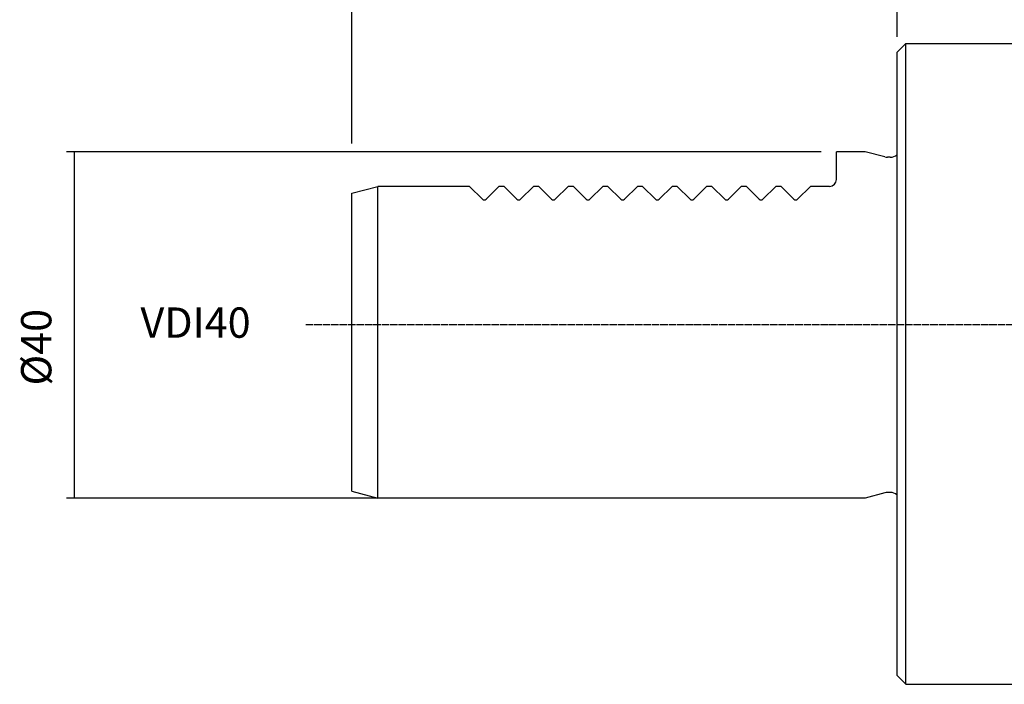
# Model space of a CAD drawing. Extents: x 29 to 430, y -27 to 247.
# Drawn here: x 199 to 313, y 63 to 140 of the extents above; entities that cross this region are included whole.
import ezdxf

# ---------------------------------------------------------------- set-up
doc = ezdxf.new("R2010")
doc.units = 0
doc.header["$MEASUREMENT"] = 0
doc.linetypes.add('CENTER', pattern=[0.95, 0.625, -0.125, 0.075, -0.125])
doc.layers.add('CK_LEVEL_1', color=7, linetype='CONTINUOUS')
doc.styles.add('BOX', font='txt.shx', dxfattribs={"height": 1})
doc.dimstyles.new('DIMSTYLE1', dxfattribs={"dimtxt": 3.5, "dimasz": 3.5, "dimexe": 3.5, "dimexo": 0.0625, "dimgap": 0.09, "dimtad": 0, "dimtih": 1, "dimtoh": 1, "dimdec": 4, "dimzin": 0, "dimtxsty": 'STANDARD', "dimcen": 0.09, "dimazin": 3, "dimtfac": 1, "dimtdec": 4, "dimtofl": 0, "dimtmove": 0, "dimatfit": 3, "dimtolj": 1, "dimtzin": 0})

# ---------------------------------------------------------------- blocks, each defined once
blk = doc.blocks.new('*D0')
at = {"layer": 'CK_LEVEL_1', "color": 4, "linetype": 'CONTINUOUS'}
for p, q in [((300.28, 137.55), (300.28, 154.09)), ((300.28, 153.22), (237.28, 153.22))]:
    blk.add_line(p, q, dxfattribs=at)
for points in [[(237.28, 153.22), (240.78, 153.74), (240.78, 152.69), (237.28, 153.22)], [(300.28, 153.22), (296.78, 152.69), (296.78, 153.74), (300.28, 153.22)]]:
    blk.add_solid(points, dxfattribs=at)
at = {"layer": 'CK_LEVEL_1', "color": 4, "linetype": 'CONTINUOUS', "style": 'BOX'}
blk.add_text('63', height=3.5, dxfattribs=at).set_placement((264.82, 155.84))
blk = doc.blocks.new('*D1')
at = {"layer": 'CK_LEVEL_1', "color": 4, "linetype": 'CONTINUOUS'}
for p, q in [((237.28, 125.25), (237.28, 162.04)), ((375.28, 132.55), (375.28, 162.04)), ((237.28, 161.16), (375.28, 161.16))]:
    blk.add_line(p, q, dxfattribs=at)
for points in [[(237.28, 161.16), (240.78, 161.69), (240.78, 160.64), (237.28, 161.16)], [(375.28, 161.16), (371.78, 160.64), (371.78, 161.69), (375.28, 161.16)]]:
    blk.add_solid(points, dxfattribs=at)
at = {"layer": 'CK_LEVEL_1', "color": 4, "linetype": 'CONTINUOUS', "style": 'BOX'}
blk.add_text('138', height=3.5, dxfattribs=at).set_placement((303.42, 163.79))
blk = doc.blocks.new('*D2')
at = {"layer": 'CK_LEVEL_1', "color": 4, "linetype": 'CONTINUOUS'}
for p, q in [((300.28, 137.55), (300.28, 154.33)), ((300.28, 153.46), (375.28, 153.46))]:
    blk.add_line(p, q, dxfattribs=at)
for points in [[(300.28, 153.46), (303.78, 153.98), (303.78, 152.93), (300.28, 153.46)], [(375.28, 153.46), (371.78, 152.93), (371.78, 153.98), (375.28, 153.46)]]:
    blk.add_solid(points, dxfattribs=at)
at = {"layer": 'CK_LEVEL_1', "color": 4, "linetype": 'CONTINUOUS', "style": 'BOX'}
blk.add_text('75', height=3.5, dxfattribs=at).set_placement((334.28, 156.08))
blk = doc.blocks.new('*D5')
at = {"layer": 'CK_LEVEL_1', "color": 4, "linetype": 'CONTINUOUS'}
for p, q in [((291.53, 124.3), (204.32, 124.3)), ((205.2, 124.3), (205.2, 84.3)), ((294.83, 84.3), (204.32, 84.3))]:
    blk.add_line(p, q, dxfattribs=at)
for points in [[(205.2, 124.3), (205.72, 120.8), (204.67, 120.8), (205.2, 124.3)], [(205.2, 84.3), (204.67, 87.8), (205.72, 87.8), (205.2, 84.3)]]:
    blk.add_solid(points, dxfattribs=at)
at = {"layer": 'CK_LEVEL_1', "color": 4, "linetype": 'CONTINUOUS', "style": 'BOX'}
blk.add_text('%%c40', height=3.5, rotation=90, dxfattribs=at).set_placement((202.57, 97.3))

msp = doc.modelspace()

# ---------------------------------------------------------------- linework, layer by layer
at = {"layer": 'CK_LEVEL_1', "color": 7, "linetype": 'CONTINUOUS'}
for p, q in [((301.27955, 136.80132), (300.27955, 135.80132)), ((301.27955, 136.80132), (321.27955, 136.80132)), ((301.27955, 62.80132), (301.27955, 136.80132)), ((300.27955, 63.80132), (300.27955, 135.80132)), ((293.27955, 121.10132), (293.27955, 124.30132)), ((296.57955, 124.30132), (293.27955, 124.30132)), ((298.85278, 123.6922), (296.57955, 124.30132)), ((299.47955, 123.65132), (299.16337, 123.65132)), ((237.27955, 119.49747), (240.27955, 120.30132)), ((237.27955, 85.10516), (237.27955, 119.49747)), ((240.27955, 84.30132), (240.27955, 120.30132)), ((250.87955, 120.30132), (240.27955, 120.30132)), ((250.87955, 120.30132), (252.36742, 118.81345)), ((254.27955, 120.30132), (252.79168, 118.81345)), ((254.87955, 120.30132), (254.27955, 120.30132)), ((254.87955, 120.30132), (256.36742, 118.81345)), ((258.27955, 120.30132), (256.79168, 118.81345)), ((258.87955, 120.30132), (258.27955, 120.30132)), ((258.87955, 120.30132), (260.36742, 118.81345)), ((262.27955, 120.30132), (260.79168, 118.81345)), ((262.87955, 120.30132), (262.27955, 120.30132)), ((262.87955, 120.30132), (264.36742, 118.81345)), ((266.27955, 120.30132), (264.79168, 118.81345)), ((266.87955, 120.30132), (266.27955, 120.30132)), ((266.87955, 120.30132), (268.36742, 118.81345)), ((270.27955, 120.30132), (268.79168, 118.81345)), ((270.87955, 120.30132), (270.27955, 120.30132)), ((270.87955, 120.30132), (272.36742, 118.81345)), ((274.27955, 120.30132), (272.79168, 118.81345)), ((274.87955, 120.30132), (274.27955, 120.30132)), ((274.87955, 120.30132), (276.36742, 118.81345)), ((278.27955, 120.30132), (276.79168, 118.81345)), ((278.87955, 120.30132), (278.27955, 120.30132)), ((278.87955, 120.30132), (280.36742, 118.81345)), ((282.27955, 120.30132), (280.79168, 118.81345)), ((282.87955, 120.30132), (282.27955, 120.30132)), ((282.87955, 120.30132), (284.36742, 118.81345)), ((286.27955, 120.30132), (284.79168, 118.81345)), ((286.87955, 120.30132), (286.27955, 120.30132)), ((286.87955, 120.30132), (288.36742, 118.81345)), ((290.27955, 120.30132), (288.79168, 118.81345)), ((292.47955, 120.30132), (290.27955, 120.30132)), ((237.27955, 85.10516), (240.27955, 84.30132)), ((296.57955, 84.30132), (240.27955, 84.30132)), ((298.85278, 84.91043), (296.57955, 84.30132)), ((299.47955, 84.95132), (299.16337, 84.95132)), ((300.27955, 63.80132), (301.27955, 62.80132)), ((301.27955, 62.80132), (321.27955, 62.80132))]:
    msp.add_line(p, q, dxfattribs=at)
at = {"layer": 'CK_LEVEL_1', "color": 1, "linetype": 'CENTER'}
for p in [(381.03075, 104.30132), (378.8428, 104.30132)]:
    msp.add_line(p, (231.87857, 104.30132), dxfattribs=at)
at = {"layer": 'CK_LEVEL_1', "color": 7, "linetype": 'CONTINUOUS'}
for centre, radius, start, end in [((299.16337, 124.85132), 1.2, 255, 270), ((299.47955, 124.85132), 1.2, 270, 311.8103149), ((292.47955, 121.10132), 0.8, 270, 360), ((252.57955, 119.02558), 0.3, 225, 315), ((256.57955, 119.02558), 0.3, 225, 315), ((260.57955, 119.02558), 0.3, 225, 315), ((264.57955, 119.02558), 0.3, 225, 315), ((268.57955, 119.02558), 0.3, 225, 315), ((272.57955, 119.02558), 0.3, 225, 315), ((276.57955, 119.02558), 0.3, 225, 315), ((280.57955, 119.02558), 0.3, 225, 315), ((284.57955, 119.02558), 0.3, 225, 315), ((288.57955, 119.02558), 0.3, 225, 315), ((299.16337, 83.75132), 1.2, 90, 105), ((299.47955, 83.75132), 1.2, 48.1896851, 90)]:
    msp.add_arc(centre, radius, start, end, dxfattribs=at)

# ---------------------------------------------------------------- texts
at = {"layer": 'CK_LEVEL_1', "color": 4, "linetype": 'CONTINUOUS', "style": 'BOX'}
msp.add_text('VDI40', height=3.5, dxfattribs=at).set_placement((212.86309, 102.81805))

# ---------------------------------------------------------------- dimensions: what is measured, and where the dimension line sits
at = {"layer": 'CK_LEVEL_1', "color": 4, "linetype": 'CONTINUOUS'}
for base, p1, p2, picture, middle in [((237.27955, 161.16181), (237.27955, 123.49747), (375.27955, 130.80132), '*D1', (303.41566, 163.78681)), ((300.27955, 153.21525), (300.27955, 135.80132), (237.27955, 119.49747), '*D0', (264.81685, 155.84025)), ((300.27955, 153.45717), (300.27955, 135.80132), (375.27955, 130.80132), '*D2', (334.27955, 156.08217))]:
    dim = msp.add_linear_dim(base=base, p1=p1, p2=p2, dimstyle='DIMSTYLE1', dxfattribs=at)
    dim.commit()
    dim.dimension.update_dxf_attribs({"geometry": picture, "text_midpoint": middle})
dim = msp.add_linear_dim(base=(205.1965, 124.30132), p1=(293.27955, 124.30132), p2=(296.57955, 84.30132), angle=90, dimstyle='DIMSTYLE1', dxfattribs=at)
dim.commit()
dim.dimension.update_dxf_attribs({"geometry": '*D5', "text_midpoint": (202.5715, 97.30132)})

doc.saveas('drawing.dxf')
